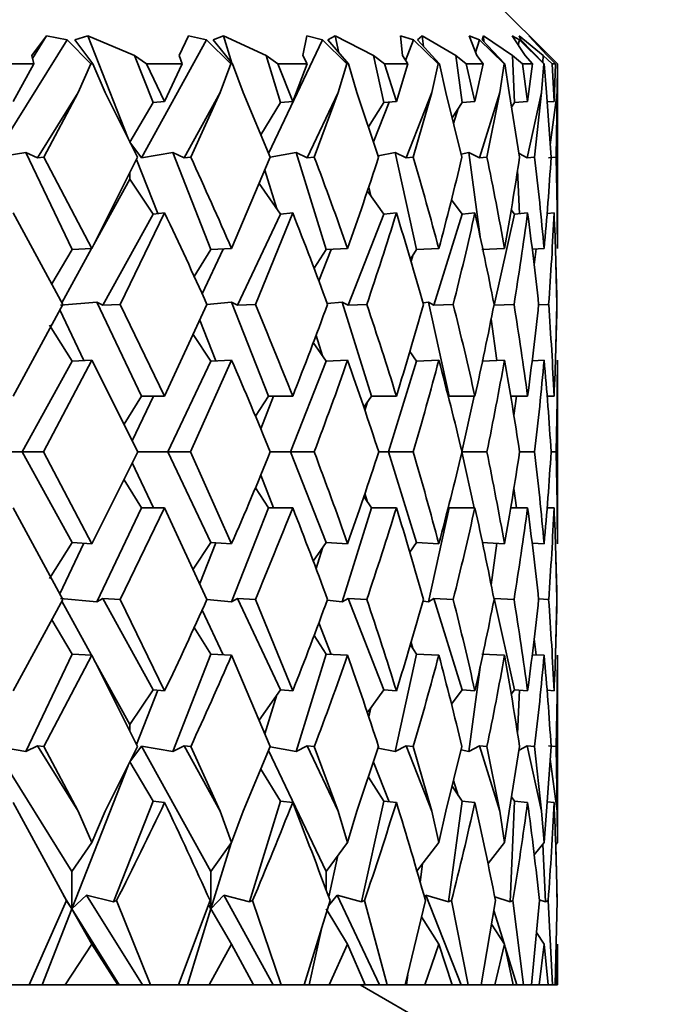
# Model space of a CAD drawing. Extents: x 0 to 420, y -3 to 294.
# Drawn here: x 164 to 164, y 220 to 221 of the extents above; entities that cross this region are included whole.
import ezdxf

# ---------------------------------------------------------------- set-up
doc = ezdxf.new("R2010")
doc.units = 0

msp = doc.modelspace()

# ---------------------------------------------------------------- linework, layer by layer
at = {"color": 7, "lineweight": 35}
for p, q in [((164.142181, 221.301544), (164.308853, 221.134872)), ((163.687927, 221.165375), (163.594742, 221.0159)), ((163.661865, 221.170685), (163.642944, 221.145721)), ((163.64389, 221.141876), (163.66185, 221.170685)), ((163.687927, 221.165375), (163.66185, 221.170685)), ((163.687927, 221.165375), (163.717682, 221.134872)), ((163.714218, 221.170685), (163.697769, 221.165375)), ((163.697769, 221.165375), (163.720428, 221.134872)), ((163.714218, 221.170685), (163.773209, 221.145721)), ((163.76535, 221.040558), (163.714218, 221.170685)), ((163.864563, 221.165375), (163.782227, 221.0159)), ((163.841522, 221.170685), (163.829605, 221.145721)), ((163.864563, 221.165375), (163.841522, 221.170685)), ((163.864563, 221.165375), (163.895065, 221.134872)), ((163.885803, 221.170685), (163.872894, 221.165375)), ((163.872894, 221.165375), (163.897385, 221.134872)), ((163.885803, 221.170685), (163.939789, 221.145721)), ((163.896576, 221.135895), (163.885803, 221.170685)), ((164.011215, 221.165375), (163.943085, 221.021576)), ((163.991394, 221.170685), (163.986572, 221.145721)), ((164.011215, 221.165375), (163.991394, 221.170685)), ((164.011215, 221.165375), (164.042221, 221.134872)), ((164.027267, 221.170685), (164.01796, 221.165375)), ((164.01796, 221.165375), (164.044098, 221.134872)), ((164.027267, 221.170685), (164.075806, 221.145721)), ((164.032135, 221.148834), (164.027267, 221.170685)), ((164.126724, 221.165375), (164.110291, 221.170685)), ((164.110291, 221.170685), (164.112595, 221.145721)), ((164.126724, 221.165375), (164.116531, 221.139435)), ((164.126724, 221.165375), (164.15799, 221.134872)), ((164.137451, 221.170685), (164.131836, 221.165375)), ((164.131836, 221.165375), (164.159409, 221.134872)), ((164.137451, 221.170685), (164.180145, 221.145721)), ((164.139252, 221.157166), (164.137451, 221.170685)), ((164.210144, 221.165375), (164.19722, 221.170685)), ((164.19722, 221.170685), (164.206635, 221.145721)), ((164.210144, 221.165375), (164.205261, 221.149536)), ((164.210144, 221.165375), (164.241409, 221.134872)), ((164.215454, 221.170685), (164.213577, 221.165375)), ((164.213577, 221.165375), (164.242371, 221.134872)), ((164.215454, 221.170685), (164.251984, 221.145721)), ((164.21579, 221.163025), (164.215454, 221.170685)), ((164.260818, 221.165375), (164.251511, 221.170685)), ((164.251511, 221.170685), (164.26796, 221.145721)), ((164.260818, 221.165375), (164.259384, 221.158936)), ((164.260666, 221.170685), (164.290726, 221.145721)), ((164.260666, 221.170685), (164.262543, 221.165375)), ((164.260818, 221.165375), (164.29184, 221.134872)), ((164.262543, 221.165375), (164.292313, 221.134872)), ((164.278336, 221.165375), (164.27272, 221.170685)), ((164.27272, 221.170685), (164.296066, 221.145721)), ((164.278336, 221.165375), (164.308853, 221.134872)), ((163.645584, 221.134872), (163.642944, 221.145721)), ((163.788513, 221.134872), (163.773209, 221.145721)), ((163.796692, 221.085968), (163.773209, 221.145721)), ((163.833664, 221.134872), (163.829605, 221.145721)), ((163.954575, 221.134872), (163.939789, 221.145721)), ((163.958267, 221.085968), (163.939789, 221.145721)), ((163.99202, 221.134872), (163.986572, 221.145721)), ((164.089935, 221.134872), (164.075806, 221.145721)), ((164.089111, 221.085968), (164.075806, 221.145721)), ((164.119385, 221.134872), (164.112595, 221.145721)), ((164.193512, 221.134872), (164.180145, 221.145721)), ((164.188171, 221.085968), (164.180145, 221.145721)), ((164.214722, 221.134872), (164.206635, 221.145721)), ((164.264481, 221.134872), (164.251984, 221.145721)), ((164.254669, 221.085968), (164.251984, 221.145721)), ((164.277267, 221.134872), (164.26796, 221.145721)), ((164.290329, 221.136902), (164.290726, 221.145721)), ((164.302246, 221.134872), (164.290726, 221.145721)), ((164.306519, 221.134872), (164.296066, 221.145721)), ((163.645584, 221.134872), (163.593109, 221.134872)), ((163.619568, 221.087448), (163.645584, 221.134872)), ((163.701706, 221.098526), (163.717682, 221.134872)), ((163.720428, 221.134872), (163.717682, 221.134872)), ((163.736176, 221.098526), (163.720428, 221.134872)), ((163.81134, 221.087448), (163.788513, 221.134872)), ((163.833664, 221.134872), (163.788513, 221.134872)), ((163.81134, 221.087448), (163.833664, 221.134872)), ((163.881531, 221.098526), (163.895065, 221.134872)), ((163.897385, 221.134872), (163.895065, 221.134872)), ((163.910675, 221.098526), (163.897385, 221.134872)), ((163.973541, 221.087448), (163.954575, 221.134872)), ((163.99202, 221.134872), (163.954575, 221.134872)), ((163.973541, 221.087448), (163.99202, 221.134872)), ((164.031235, 221.098526), (164.042221, 221.134872)), ((164.044098, 221.134872), (164.042221, 221.134872)), ((164.05484, 221.098526), (164.044098, 221.134872)), ((164.104919, 221.087448), (164.089935, 221.134872)), ((164.119385, 221.134872), (164.089935, 221.134872)), ((164.104919, 221.087448), (164.119385, 221.134872)), ((164.149628, 221.098526), (164.15799, 221.134872)), ((164.159409, 221.134872), (164.15799, 221.134872)), ((164.167511, 221.098526), (164.159409, 221.134872)), ((164.204376, 221.087448), (164.193512, 221.134872)), ((164.214722, 221.134872), (164.193512, 221.134872)), ((164.204376, 221.087448), (164.214722, 221.134872)), ((164.235764, 221.098526), (164.241409, 221.134872)), ((164.242371, 221.134872), (164.241409, 221.134872)), ((164.247757, 221.098526), (164.242371, 221.134872)), ((164.271149, 221.087448), (164.264481, 221.134872)), ((164.277267, 221.134872), (164.264481, 221.134872)), ((164.271149, 221.087448), (164.277267, 221.134872)), ((164.28894, 221.098526), (164.29184, 221.134872)), ((164.292313, 221.134872), (164.29184, 221.134872)), ((164.294952, 221.098526), (164.292313, 221.134872)), ((164.304657, 221.087448), (164.302246, 221.134872)), ((164.306519, 221.134872), (164.302246, 221.134872)), ((164.304657, 221.087448), (164.306519, 221.134872)), ((164.308716, 221.098526), (164.308853, 221.134872)), ((164.308853, 220.900894), (164.308853, 221.134872)), ((163.701706, 221.098526), (163.650146, 221.015823)), ((163.701706, 221.098526), (163.658173, 221.016693)), ((163.736176, 221.098526), (163.777161, 221.016693)), ((163.881531, 221.098526), (163.835968, 221.015823)), ((163.881531, 221.098526), (163.844452, 221.016693)), ((163.910675, 221.098526), (163.945099, 221.016693)), ((164.031235, 221.098526), (163.992035, 221.015823)), ((164.031235, 221.098526), (164.0009, 221.016693)), ((164.05484, 221.098526), (164.082397, 221.016693)), ((164.149628, 221.098526), (164.117126, 221.015823)), ((164.149628, 221.098526), (164.126282, 221.016693)), ((164.167511, 221.098526), (164.187988, 221.016693)), ((164.235764, 221.098526), (164.210205, 221.015823)), ((164.235764, 221.098526), (164.219589, 221.016693)), ((164.247757, 221.098526), (164.261017, 221.016693)), ((164.28894, 221.098526), (164.270538, 221.015823)), ((164.28894, 221.098526), (164.280075, 221.016693)), ((164.294952, 221.098526), (164.300873, 221.016693)), ((164.308716, 221.098526), (164.29985, 221.032501)), ((164.308716, 221.098526), (164.307236, 221.016693)), ((163.796692, 221.085968), (163.767212, 221.035828)), ((163.81134, 221.087448), (163.796692, 221.085968)), ((163.958267, 221.085968), (163.933258, 221.045227)), ((163.973541, 221.087448), (163.958267, 221.085968)), ((164.089111, 221.085968), (164.069611, 221.055252)), ((164.095764, 221.086578), (164.075958, 221.036224)), ((164.104919, 221.087448), (164.089111, 221.085968)), ((164.188171, 221.085968), (164.175659, 221.066727)), ((164.204376, 221.087448), (164.188171, 221.085968)), ((164.254669, 221.085968), (164.25087, 221.080215)), ((164.271149, 221.087448), (164.254669, 221.085968)), ((164.304657, 221.087448), (164.295914, 221.08667)), ((164.183289, 221.078445), (164.17746, 221.059586)), ((163.782227, 221.0159), (163.767212, 221.035828)), ((163.635666, 221.022736), (163.594742, 221.0159)), ((163.635666, 221.022736), (163.650146, 221.015823)), ((163.694016, 220.899582), (163.635666, 221.022736)), ((163.658173, 221.016693), (163.650146, 221.015823)), ((163.719055, 220.900894), (163.658173, 221.016693)), ((163.719055, 220.900894), (163.777161, 221.016693)), ((163.802856, 220.94516), (163.775818, 221.013947)), ((163.821548, 221.022736), (163.782227, 221.0159)), ((163.821548, 221.022736), (163.835968, 221.015823)), ((163.869934, 220.899582), (163.821548, 221.022736)), ((163.844452, 221.016693), (163.835968, 221.015823)), ((163.896225, 220.900894), (163.945099, 221.016693)), ((163.977798, 221.022736), (163.945068, 221.016754)), ((163.977798, 221.022736), (163.992035, 221.015823)), ((164.015854, 220.899582), (163.977798, 221.022736)), ((164.0009, 221.016693), (163.992035, 221.015823)), ((164.10318, 221.022736), (164.081787, 221.018585)), ((164.10318, 221.022736), (164.117126, 221.015823)), ((164.130585, 220.899582), (164.10318, 221.022736)), ((164.126282, 221.016693), (164.117126, 221.015823)), ((164.196655, 221.022736), (164.187027, 221.020721)), ((164.196655, 221.022736), (164.210205, 221.015823)), ((164.210999, 220.915955), (164.196655, 221.022736)), ((164.219589, 221.016693), (164.210205, 221.015823)), ((164.260315, 221.02124), (164.270538, 221.015823)), ((164.280075, 221.016693), (164.270538, 221.015823)), ((164.307236, 221.016693), (164.297607, 221.015823)), ((163.953644, 220.951157), (163.938416, 221.000458)), ((164.260986, 220.945114), (164.258514, 221.000366)), ((163.767212, 220.988678), (163.721725, 220.906097)), ((163.767212, 220.99649), (163.767212, 220.988678)), ((163.796692, 220.94455), (163.767212, 220.988678)), ((163.958267, 220.94455), (163.931274, 220.983246)), ((164.089111, 220.94455), (164.068146, 220.973602)), ((164.072449, 220.967651), (164.069946, 220.978928)), ((164.188171, 220.94455), (164.174728, 220.962738)), ((164.254669, 220.94455), (164.250427, 220.950195)), ((163.619568, 220.94603), (163.682236, 220.830154)), ((163.796692, 220.94455), (163.733047, 220.82901)), ((163.81134, 220.94603), (163.754852, 220.830154)), ((163.81134, 220.94603), (163.796692, 220.94455)), ((163.958267, 220.94455), (163.903519, 220.82901)), ((163.973541, 220.94603), (163.926392, 220.830154)), ((163.973541, 220.94603), (163.958267, 220.94455)), ((164.089111, 220.94455), (164.043701, 220.82901)), ((164.104919, 220.94603), (164.089111, 220.94455)), ((164.188171, 220.94455), (164.152466, 220.82901)), ((164.204376, 220.94603), (164.188171, 220.94455)), ((164.254669, 220.94455), (164.228958, 220.82901)), ((164.271149, 220.94603), (164.254669, 220.94455)), ((164.304657, 220.94603), (164.295822, 220.945236)), ((163.694016, 220.899582), (163.668427, 220.85614)), ((163.718842, 220.900879), (163.681091, 220.832336)), ((163.719055, 220.900894), (163.694016, 220.899582)), ((163.869934, 220.899582), (163.848907, 220.86554)), ((163.885635, 220.90036), (163.858826, 220.843781)), ((163.896225, 220.900894), (163.869934, 220.899582)), ((164.015854, 220.899582), (164.000656, 220.875916)), ((164.022385, 220.899902), (164.006683, 220.859924)), ((164.043167, 220.900894), (164.015854, 220.899582)), ((164.130585, 220.899582), (164.12265, 220.887589)), ((164.158691, 220.900894), (164.130585, 220.899582)), ((164.241882, 220.900894), (164.213196, 220.899582)), ((164.292084, 220.900894), (164.277069, 220.900208)), ((164.282135, 220.900452), (164.279449, 220.880524)), ((164.306442, 220.900787), (164.308258, 220.830154)), ((164.125763, 220.892303), (164.123459, 220.884857)), ((163.619568, 220.713959), (163.682236, 220.830154)), ((163.725586, 220.832962), (163.67926, 220.829025)), ((163.725586, 220.832962), (163.733047, 220.82901)), ((163.781982, 220.713959), (163.725586, 220.832962)), ((163.754852, 220.830154), (163.733047, 220.82901)), ((163.81134, 220.713959), (163.754852, 220.830154)), ((163.81134, 220.713959), (163.86496, 220.830154)), ((163.896118, 220.832962), (163.86496, 220.8302)), ((163.896118, 220.832962), (163.903519, 220.82901)), ((163.942902, 220.713959), (163.896118, 220.832962)), ((163.926392, 220.830154), (163.903519, 220.82901)), ((164.036438, 220.832962), (164.017365, 220.831177)), ((164.036438, 220.832962), (164.043701, 220.82901)), ((164.073212, 220.713959), (164.036438, 220.832962)), ((164.067474, 220.830154), (164.043701, 220.82901)), ((164.145401, 220.832962), (164.138687, 220.832291)), ((164.145401, 220.832962), (164.152466, 220.82901)), ((164.17189, 220.713959), (164.145401, 220.832962)), ((164.176941, 220.830154), (164.152466, 220.82901)), ((164.253937, 220.830154), (164.228958, 220.82901)), ((164.297821, 220.830154), (164.285065, 220.829575)), ((164.306442, 220.759369), (164.308258, 220.830154)), ((163.708969, 220.758942), (163.678543, 220.823151)), ((164.232056, 220.759018), (164.225006, 220.811615)), ((163.694016, 220.758163), (163.665375, 220.803802)), ((163.876221, 220.758484), (163.855927, 220.81012)), ((163.869934, 220.758163), (163.847656, 220.791992)), ((164.011169, 220.764999), (164.003159, 220.790955)), ((164.015854, 220.758163), (163.999695, 220.781769)), ((164.130585, 220.758163), (164.121979, 220.770355)), ((163.694016, 220.758163), (163.630707, 220.64325)), ((163.719055, 220.75946), (163.65802, 220.64325)), ((163.719055, 220.75946), (163.694016, 220.758163)), ((163.719055, 220.75946), (163.777298, 220.64325)), ((163.869934, 220.758163), (163.815491, 220.64325)), ((163.896225, 220.75946), (163.844315, 220.64325)), ((163.896225, 220.75946), (163.869934, 220.758163)), ((164.015854, 220.758163), (163.970688, 220.64325)), ((164.043167, 220.75946), (164.015854, 220.758163)), ((164.130585, 220.758163), (164.095062, 220.64325)), ((164.158691, 220.75946), (164.130585, 220.758163)), ((164.241882, 220.75946), (164.213196, 220.758163)), ((164.292084, 220.75946), (164.276917, 220.758789)), ((164.308853, 220.527008), (164.308853, 220.75946)), ((163.781982, 220.713959), (163.759918, 220.678528)), ((163.797302, 220.713959), (163.770432, 220.657242)), ((163.81134, 220.713959), (163.781982, 220.713959)), ((163.942902, 220.713959), (163.926437, 220.688629)), ((163.94931, 220.713959), (163.933075, 220.672684)), ((163.973541, 220.713959), (163.942902, 220.713959)), ((164.073212, 220.713959), (164.063721, 220.699844)), ((164.104919, 220.713959), (164.073212, 220.713959)), ((164.204376, 220.713959), (164.17189, 220.713959)), ((164.203354, 220.713959), (164.187622, 220.64325)), ((164.271149, 220.713959), (164.249786, 220.713959)), ((164.257095, 220.713959), (164.253815, 220.689514)), ((164.304657, 220.713959), (164.295914, 220.713959)), ((164.068466, 220.706894), (164.065063, 220.695892)), ((163.630707, 220.64325), (163.580109, 220.64325)), ((163.694016, 220.52832), (163.630707, 220.64325)), ((163.65802, 220.64325), (163.630707, 220.64325)), ((163.719055, 220.527008), (163.65802, 220.64325)), ((163.719055, 220.527008), (163.777298, 220.64325)), ((163.815491, 220.64325), (163.777298, 220.64325)), ((163.869934, 220.52832), (163.815491, 220.64325)), ((163.844315, 220.64325), (163.815491, 220.64325)), ((163.896225, 220.527008), (163.844315, 220.64325)), ((163.970688, 220.64325), (163.945206, 220.64325)), ((164.015854, 220.52832), (163.970688, 220.64325)), ((164.000793, 220.64325), (163.970688, 220.64325)), ((164.095062, 220.64325), (164.082489, 220.64325)), ((164.130585, 220.52832), (164.095062, 220.64325)), ((164.126205, 220.64325), (164.095062, 220.64325)), ((164.203354, 220.57254), (164.187622, 220.64325)), ((164.219543, 220.64325), (164.187622, 220.64325)), ((164.280045, 220.64325), (164.261047, 220.64325)), ((164.30722, 220.64325), (164.300888, 220.64325)), ((163.797302, 220.57254), (163.770432, 220.629242)), ((163.94931, 220.57254), (163.933075, 220.6138)), ((163.781982, 220.57254), (163.759918, 220.607971)), ((163.942902, 220.57254), (163.926437, 220.597855)), ((164.073212, 220.57254), (164.063721, 220.586639)), ((164.068466, 220.57959), (164.065063, 220.590607)), ((164.257095, 220.57254), (164.253815, 220.596985)), ((163.619568, 220.57254), (163.682236, 220.456329)), ((163.781982, 220.57254), (163.725586, 220.453522)), ((163.81134, 220.57254), (163.754852, 220.456329)), ((163.81134, 220.57254), (163.781982, 220.57254)), ((163.81134, 220.57254), (163.86496, 220.456329)), ((163.942902, 220.57254), (163.896118, 220.453522)), ((163.973541, 220.57254), (163.942902, 220.57254)), ((164.073212, 220.57254), (164.036438, 220.453522)), ((164.104919, 220.57254), (164.073212, 220.57254)), ((164.17189, 220.57254), (164.145401, 220.453522)), ((164.204376, 220.57254), (164.17189, 220.57254)), ((164.271149, 220.57254), (164.249786, 220.57254)), ((164.304657, 220.57254), (164.295914, 220.57254)), ((163.694016, 220.52832), (163.665375, 220.482681)), ((163.708969, 220.527542), (163.678543, 220.463333)), ((163.719055, 220.527008), (163.694016, 220.52832)), ((163.869934, 220.52832), (163.847656, 220.494507)), ((163.876221, 220.528015), (163.855927, 220.476364)), ((163.896225, 220.527008), (163.869934, 220.52832)), ((164.015854, 220.52832), (163.999695, 220.504715)), ((164.043167, 220.527008), (164.015854, 220.52832)), ((164.130585, 220.52832), (164.121979, 220.516129)), ((164.158691, 220.527008), (164.130585, 220.52832)), ((164.241882, 220.527008), (164.213196, 220.52832)), ((164.232056, 220.527466), (164.225006, 220.474869)), ((164.292084, 220.527008), (164.276917, 220.52771)), ((164.306442, 220.527115), (164.308258, 220.456329)), ((164.011169, 220.521484), (164.003159, 220.495544)), ((163.619568, 220.340454), (163.682236, 220.456329)), ((163.725586, 220.453522), (163.67926, 220.457458)), ((163.718842, 220.385605), (163.681091, 220.454163)), ((163.725586, 220.453522), (163.733047, 220.457474)), ((163.796692, 220.341949), (163.733047, 220.457474)), ((163.754852, 220.456329), (163.733047, 220.457474)), ((163.81134, 220.340454), (163.754852, 220.456329)), ((163.896118, 220.453522), (163.86496, 220.456299)), ((163.896118, 220.453522), (163.903519, 220.457474)), ((163.958267, 220.341949), (163.903519, 220.457474)), ((163.926392, 220.456329), (163.903519, 220.457474)), ((163.973541, 220.340454), (163.926392, 220.456329)), ((164.036438, 220.453522), (164.017365, 220.455322)), ((164.036438, 220.453522), (164.043701, 220.457474)), ((164.089111, 220.341949), (164.043701, 220.457474)), ((164.067474, 220.456329), (164.043701, 220.457474)), ((164.145401, 220.453522), (164.138687, 220.454193)), ((164.145401, 220.453522), (164.152466, 220.457474)), ((164.188171, 220.341949), (164.152466, 220.457474)), ((164.176941, 220.456329), (164.152466, 220.457474)), ((164.254669, 220.341949), (164.228958, 220.457474)), ((164.253937, 220.456329), (164.228958, 220.457474)), ((164.297821, 220.456329), (164.285065, 220.456909)), ((164.306442, 220.385712), (164.308258, 220.456329)), ((163.885635, 220.386124), (163.858826, 220.442719)), ((163.694016, 220.386902), (163.668427, 220.430359)), ((164.022385, 220.386597), (164.006683, 220.426559)), ((163.869934, 220.386902), (163.848907, 220.420944)), ((164.015854, 220.386902), (164.000656, 220.410583)), ((164.125763, 220.394196), (164.123459, 220.401642)), ((164.282135, 220.386047), (164.279449, 220.405975)), ((163.694016, 220.386902), (163.635666, 220.263763)), ((163.719055, 220.38559), (163.694016, 220.386902)), ((163.869934, 220.386902), (163.821548, 220.263763)), ((163.896225, 220.38559), (163.869934, 220.386902)), ((164.015854, 220.386902), (163.977798, 220.263763)), ((164.043167, 220.38559), (164.015854, 220.386902)), ((164.130585, 220.386902), (164.10318, 220.263763)), ((164.130585, 220.386902), (164.12265, 220.398895)), ((164.158691, 220.38559), (164.130585, 220.386902)), ((164.241882, 220.38559), (164.213196, 220.386902)), ((163.719055, 220.38559), (163.658173, 220.269806)), ((163.719055, 220.38559), (163.777161, 220.269806)), ((163.767212, 220.297806), (163.721725, 220.380386)), ((163.896225, 220.38559), (163.945099, 220.269806)), ((164.292084, 220.38559), (164.277069, 220.386276)), ((164.308853, 220.148468), (164.308853, 220.38559)), ((164.210999, 220.370529), (164.196655, 220.263763)), ((163.796692, 220.341949), (163.767212, 220.297806)), ((163.802856, 220.341324), (163.775818, 220.272537)), ((163.81134, 220.340454), (163.796692, 220.341949)), ((163.958267, 220.341949), (163.931274, 220.303238)), ((163.973541, 220.340454), (163.958267, 220.341949)), ((164.089111, 220.341949), (164.068146, 220.312897)), ((164.104919, 220.340454), (164.089111, 220.341949)), ((164.188171, 220.341949), (164.174728, 220.323761)), ((164.204376, 220.340454), (164.188171, 220.341949)), ((164.254669, 220.341949), (164.250427, 220.336304)), ((164.271149, 220.340454), (164.254669, 220.341949)), ((164.260986, 220.34137), (164.258514, 220.286133)), ((164.304657, 220.340454), (164.295822, 220.341248)), ((163.953644, 220.335327), (163.938416, 220.286026)), ((164.072449, 220.318848), (164.069946, 220.307556)), ((163.767212, 220.297806), (163.767212, 220.289993)), ((163.69397, 220.111435), (163.594742, 220.270584)), ((163.635666, 220.263763), (163.594742, 220.270584)), ((163.635666, 220.263763), (163.650146, 220.27066)), ((163.701706, 220.187958), (163.650146, 220.27066)), ((163.658173, 220.269806), (163.650146, 220.27066)), ((163.701706, 220.187958), (163.658173, 220.269806)), ((163.736176, 220.187958), (163.777161, 220.269806)), ((163.782227, 220.270584), (163.767212, 220.250671)), ((163.869904, 220.111435), (163.782227, 220.270584)), ((163.821548, 220.263763), (163.782227, 220.270584)), ((163.821548, 220.263763), (163.835968, 220.27066)), ((163.881531, 220.187958), (163.835968, 220.27066)), ((163.844452, 220.269806), (163.835968, 220.27066)), ((163.881531, 220.187958), (163.844452, 220.269806)), ((163.910675, 220.187958), (163.945099, 220.269806)), ((164.015808, 220.111435), (163.943085, 220.264908)), ((163.977798, 220.263763), (163.945068, 220.26973)), ((163.977798, 220.263763), (163.992035, 220.27066)), ((164.031235, 220.187958), (163.992035, 220.27066)), ((164.0009, 220.269806), (163.992035, 220.27066)), ((164.031235, 220.187958), (164.0009, 220.269806)), ((164.05484, 220.187958), (164.082397, 220.269806)), ((164.10318, 220.263763), (164.081787, 220.267914)), ((164.10318, 220.263763), (164.117126, 220.27066)), ((164.149628, 220.187958), (164.117126, 220.27066)), ((164.126282, 220.269806), (164.117126, 220.27066)), ((164.149628, 220.187958), (164.126282, 220.269806)), ((164.167511, 220.187958), (164.187988, 220.269806)), ((164.196655, 220.263763), (164.187027, 220.265778)), ((164.196655, 220.263763), (164.210205, 220.27066)), ((164.235764, 220.187958), (164.210205, 220.27066)), ((164.219589, 220.269806), (164.210205, 220.27066)), ((164.235764, 220.187958), (164.219589, 220.269806)), ((164.247757, 220.187958), (164.261017, 220.269806)), ((164.260315, 220.265259), (164.270538, 220.27066)), ((164.28894, 220.187958), (164.270538, 220.27066)), ((164.280075, 220.269806), (164.270538, 220.27066)), ((164.28894, 220.187958), (164.280075, 220.269806)), ((164.294952, 220.187958), (164.300873, 220.269806)), ((164.307236, 220.269806), (164.297607, 220.27066)), ((164.308716, 220.187958), (164.307236, 220.269806)), ((163.796692, 220.200531), (163.767212, 220.250671)), ((164.095764, 220.19989), (164.075958, 220.250244)), ((164.308716, 220.187958), (164.29985, 220.253998)), ((163.76535, 220.245941), (163.69397, 220.064301)), ((163.958267, 220.200531), (163.933258, 220.241257)), ((164.089111, 220.200531), (164.069611, 220.231232)), ((164.183289, 220.208038), (164.17746, 220.226898)), ((164.188171, 220.200531), (164.175659, 220.219757)), ((163.796692, 220.200531), (163.746597, 220.073059)), ((163.81134, 220.199036), (163.796692, 220.200531)), ((163.958267, 220.200531), (163.918884, 220.073059)), ((163.973541, 220.199036), (163.958267, 220.200531)), ((164.089111, 220.200531), (164.060745, 220.073059)), ((164.104919, 220.199036), (164.089111, 220.200531)), ((164.188171, 220.200531), (164.171066, 220.073059)), ((164.204376, 220.199036), (164.188171, 220.200531)), ((164.254669, 220.200531), (164.248947, 220.073059)), ((164.254669, 220.200531), (164.25087, 220.206268)), ((164.271149, 220.199036), (164.254669, 220.200531)), ((164.304657, 220.199036), (164.295914, 220.199829)), ((163.619568, 220.199036), (163.686874, 220.074707)), ((163.701706, 220.187958), (163.719055, 220.148468)), ((163.736176, 220.187958), (163.719055, 220.148468)), ((163.881531, 220.187958), (163.896225, 220.148468)), ((163.910675, 220.187958), (163.896225, 220.148468)), ((164.031235, 220.187958), (164.043167, 220.148468)), ((164.05484, 220.187958), (164.043167, 220.148468)), ((164.149628, 220.187958), (164.158691, 220.148468)), ((164.167511, 220.187958), (164.158691, 220.148468)), ((164.235764, 220.187958), (164.241882, 220.148468)), ((164.247757, 220.187958), (164.241882, 220.148468)), ((164.28894, 220.187958), (164.292084, 220.148468)), ((164.294952, 220.187958), (164.292084, 220.148468)), ((164.308716, 220.187958), (164.308853, 220.148468)), ((163.719055, 220.148468), (163.69397, 220.111435)), ((163.896225, 220.148468), (163.869904, 220.111435)), ((163.89566, 220.147675), (163.869904, 220.064301)), ((164.043167, 220.148468), (164.015808, 220.111435)), ((164.158691, 220.148468), (164.130524, 220.111435)), ((164.241882, 220.148468), (164.221008, 220.121552)), ((164.292084, 220.148468), (164.279572, 220.132553)), ((164.290466, 220.146423), (164.293762, 220.073059)), ((164.308853, 220.148468), (164.306717, 220.145752)), ((164.306717, 220.145721), (164.308395, 220.074707)), ((164.030823, 220.131744), (164.019196, 220.079498)), ((164.138214, 220.121536), (164.135071, 220.098175)), ((163.69397, 220.111435), (163.69397, 220.064301)), ((163.869904, 220.111435), (163.869904, 220.064301)), ((164.015808, 220.111435), (164.015808, 220.088654)), ((163.683441, 220.081177), (163.69397, 220.064301)), ((163.686371, 220.075668), (163.69397, 220.064301)), ((163.712479, 220.081741), (163.69397, 220.064301)), ((163.783264, 219.968201), (163.712479, 220.081741)), ((163.746597, 220.073059), (163.712479, 220.081741)), ((163.886246, 220.081741), (163.869904, 220.064301)), ((163.948792, 219.968201), (163.886246, 220.081741)), ((163.918884, 220.073059), (163.886246, 220.081741)), ((164.029877, 220.081741), (164.018982, 220.068237)), ((164.083679, 219.968201), (164.029877, 220.081741)), ((164.060745, 220.073059), (164.029877, 220.081741)), ((164.142197, 220.081741), (164.140503, 220.079193)), ((164.186829, 219.968201), (164.142197, 220.081741)), ((164.171066, 220.073059), (164.142197, 220.081741)), ((164.248947, 220.073059), (164.229462, 220.079407)), ((164.293762, 220.073059), (164.28595, 220.075867)), ((163.686874, 220.074707), (163.639923, 219.968201)), ((163.69397, 220.064301), (163.656204, 219.968201)), ((163.69397, 220.064301), (163.753876, 219.968201)), ((163.719055, 220.019409), (163.69397, 220.064301)), ((163.746597, 220.073059), (163.750443, 220.074707)), ((163.750443, 220.074707), (163.793564, 219.968201)), ((163.868927, 220.074707), (163.828812, 219.968201)), ((163.869904, 220.064301), (163.84021, 219.968201)), ((163.86705, 220.069702), (163.869904, 220.064301)), ((163.896225, 220.019409), (163.869904, 220.064301)), ((163.918884, 220.073059), (163.922699, 220.074707)), ((163.922699, 220.074707), (163.958771, 219.968201)), ((164.020966, 220.074707), (163.988022, 219.968201)), ((164.043167, 220.019409), (164.015808, 220.064301)), ((164.060745, 220.073059), (164.064514, 220.074707)), ((164.064514, 220.074707), (164.093262, 219.968201)), ((164.141769, 220.074707), (164.116257, 219.968201)), ((164.171066, 220.073059), (164.174744, 220.074707)), ((164.174744, 220.074707), (164.195953, 219.968201)), ((164.230377, 220.074707), (164.212494, 219.968201)), ((164.248947, 220.073059), (164.252502, 220.074707)), ((164.252502, 220.074707), (164.265991, 219.968201)), ((164.286072, 220.074707), (164.27597, 219.968201)), ((164.293762, 220.073059), (164.29718, 220.074707)), ((164.29718, 220.074707), (164.302826, 219.968201)), ((164.308395, 220.074707), (164.306152, 219.968201)), ((164.158691, 220.019409), (164.136932, 220.054108)), ((164.241272, 220.02037), (164.228348, 220.06221)), ((164.010574, 220.040771), (163.994415, 219.968201)), ((164.241882, 220.019409), (164.225525, 220.044952)), ((164.292084, 220.019409), (164.282425, 220.034302)), ((163.685333, 219.968201), (163.719055, 220.019409)), ((163.751907, 219.968201), (163.719055, 220.019409)), ((163.867615, 219.968201), (163.896225, 220.019409)), ((163.92392, 219.968201), (163.896225, 220.019409)), ((164.019882, 219.968201), (164.043167, 220.019409)), ((164.065491, 219.968201), (164.043167, 220.019409)), ((164.140945, 219.968201), (164.158691, 220.019409)), ((164.175476, 219.968201), (164.158691, 220.019409)), ((164.229797, 219.968201), (164.241882, 220.019409)), ((164.252991, 219.968201), (164.241882, 220.019409)), ((164.257401, 219.968201), (164.242706, 220.015747)), ((164.285767, 219.968201), (164.292084, 220.019409)), ((164.297394, 219.968201), (164.292084, 220.019409)), ((164.30835, 219.968201), (164.308853, 220.019409)), ((164.308853, 219.968201), (164.308853, 220.019409)), ((164.119293, 219.980652), (164.11763, 219.968201)), ((163.639923, 219.968201), (163.598938, 219.968201)), ((163.639923, 219.968201), (163.656204, 219.968201)), ((163.685333, 219.968201), (163.656204, 219.968201)), ((163.751907, 219.968201), (163.685333, 219.968201)), ((163.751907, 219.968201), (163.753876, 219.968201)), ((163.753876, 219.968201), (163.783264, 219.968201)), ((163.793564, 219.968201), (163.783264, 219.968201)), ((163.828812, 219.968201), (163.793564, 219.968201)), ((163.828812, 219.968201), (163.84021, 219.968201)), ((163.867615, 219.968201), (163.84021, 219.968201)), ((163.92392, 219.968201), (163.867615, 219.968201)), ((163.922821, 219.968201), (163.948792, 219.968201)), ((163.958771, 219.968201), (163.948792, 219.968201)), ((163.988022, 219.968201), (163.958771, 219.968201)), ((163.988022, 219.968201), (163.994415, 219.968201)), ((164.019882, 219.968201), (163.994415, 219.968201)), ((164.065491, 219.968201), (164.019882, 219.968201)), ((164.058853, 219.968201), (164.434174, 219.751511)), ((164.065491, 219.968201), (164.083679, 219.968201)), ((164.093262, 219.968201), (164.083679, 219.968201)), ((164.116257, 219.968201), (164.093262, 219.968201)), ((164.116257, 219.968201), (164.11763, 219.968201)), ((164.140945, 219.968201), (164.11763, 219.968201)), ((164.175476, 219.968201), (164.140945, 219.968201)), ((164.175476, 219.968201), (164.186829, 219.968201)), ((164.195953, 219.968201), (164.186829, 219.968201)), ((164.212494, 219.968201), (164.195953, 219.968201)), ((164.229797, 219.968201), (164.212494, 219.968201)), ((164.252991, 219.968201), (164.229797, 219.968201)), ((164.252991, 219.968201), (164.257401, 219.968201)), ((164.265991, 219.968201), (164.257401, 219.968201)), ((164.27597, 219.968201), (164.265991, 219.968201)), ((164.285767, 219.968201), (164.27597, 219.968201)), ((164.297394, 219.968201), (164.285767, 219.968201)), ((164.297394, 219.968201), (164.302826, 219.968201)), ((164.306152, 219.968201), (164.302826, 219.968201)), ((164.306152, 219.968201), (164.30835, 219.968201)), ((164.308853, 219.968201), (164.30835, 219.968201))]:
    msp.add_line(p, q, dxfattribs=at)
for centre, radius, start, end in [((158.461578, 218.540207), 5.925211, 23.479043, 24.705636), ((159.083374, 219.156143), 5.257717, 19.380848, 20.724187), ((159.037643, 222.661819), 5.306232, 340.618307, 341.938523), ((159.558075, 219.675537), 4.761002, 14.914261, 16.36139), ((159.536316, 222.132126), 4.783556, 345.084784, 346.515489), ((159.893082, 220.123474), 4.417752, 10.135348, 11.664788), ((159.884232, 221.679962), 4.426753, 349.863611, 351.382701), ((160.092606, 220.524033), 4.216349, 5.127937, 6.70996), ((160.089828, 221.278076), 4.219146, 354.87097, 356.448038), ((160.158356, 220.90094), 4.150489, 359.999444, 1.598159), ((158.383728, 218.363373), 6.01074, 24.229772, 25.446947), ((159.021271, 218.991547), 5.324011, 20.202731, 21.537357), ((159.125061, 222.491455), 5.214148, 341.420854, 342.759042), ((159.512741, 219.521057), 4.808187, 15.799158, 17.239466), ((159.604141, 221.974091), 4.71372, 345.955042, 347.402517), ((159.865372, 219.976486), 4.446011, 11.069899, 12.595669), ((159.932465, 221.530975), 4.377932, 350.78837, 352.321562), ((160.083221, 220.381561), 4.225783, 6.093777, 7.676366), ((160.118561, 221.13472), 4.19034, 355.831911, 357.41913), ((160.167847, 220.75972), 4.140995, 0.974534, 2.578654), ((158.674271, 218.63089), 5.69399, 21.459087, 22.720993), ((158.811279, 222.743195), 5.546794, 338.540775, 339.824907), ((159.251892, 219.21402), 5.079528, 17.174868, 18.551986), ((159.359619, 222.180603), 4.966789, 342.825027, 344.222903), ((159.680298, 219.707062), 4.634775, 12.54746, 14.023471), ((159.757874, 221.703598), 4.555314, 347.452474, 348.945601), ((159.967316, 220.136108), 4.342446, 7.64686, 9.196793), ((160.014099, 221.285507), 4.295236, 352.353112, 353.914382), ((160.117584, 220.526062), 4.191291, 2.569393, 4.160652), ((160.133209, 220.901154), 4.175637, 357.430603, 359.025838), ((158.59256, 218.455658), 5.782412, 22.229418, 23.47919), ((158.896179, 222.57016), 5.456196, 339.319324, 340.618432), ((159.187347, 219.051285), 5.147503, 18.015164, 19.380966), ((159.426071, 222.020065), 4.897641, 343.673003, 345.084872), ((159.633621, 219.55423), 4.682832, 13.447545, 14.914341), ((159.805511, 221.552612), 4.506717, 348.358894, 349.863659), ((159.939026, 219.990265), 4.371069, 8.591282, 10.135388), ((160.042725, 221.140884), 4.266433, 353.301732, 354.870982), ((160.108093, 220.384003), 4.200804, 3.538113, 5.127943), ((160.142746, 220.759506), 4.166106, 358.400795, 359.999441), ((158.59256, 222.830826), 5.782411, 336.520805, 337.770582), ((158.896179, 218.716339), 5.456195, 19.381568, 20.680676), ((159.187347, 222.235199), 5.147503, 340.619034, 341.984835), ((159.426071, 219.266418), 4.89764, 14.915128, 16.326997), ((159.633621, 221.732269), 4.682831, 345.085659, 346.552455), ((159.805511, 219.733871), 4.506716, 10.136341, 11.641106), ((159.939026, 221.296219), 4.371069, 349.864611, 351.408718), ((160.042725, 220.145599), 4.266433, 5.129017, 6.698267), ((160.108093, 220.902481), 4.200803, 354.872055, 356.461886), ((160.142746, 220.526978), 4.166106, 0.000558, 1.599204), ((158.674271, 222.655609), 5.693993, 337.279007, 338.540913), ((158.811264, 218.543304), 5.546797, 20.175093, 21.459225), ((159.251892, 222.072464), 5.079531, 341.448014, 342.825132), ((159.359619, 219.105881), 4.966792, 15.777097, 17.174973), ((159.680298, 221.579437), 4.634777, 345.976529, 347.45254), ((159.757874, 219.582886), 4.555316, 11.0544, 12.547526), ((159.967316, 221.15036), 4.342448, 350.803207, 352.35314), ((160.014099, 220.000977), 4.295238, 6.085619, 7.646888), ((160.117584, 220.760422), 4.191293, 355.839348, 357.430607), ((160.133209, 220.385345), 4.175639, 0.974163, 2.569397), ((158.383728, 222.923126), 6.010742, 334.553053, 335.770228), ((159.021271, 222.294952), 5.324013, 338.462643, 339.797269), ((159.125061, 218.795029), 5.21415, 17.240958, 18.579146), ((159.512741, 221.765442), 4.808188, 342.760534, 344.200838), ((159.604141, 219.312393), 4.713721, 12.597483, 14.044958), ((159.865372, 221.309998), 4.446012, 347.40433, 348.930099), ((159.932465, 219.755508), 4.377933, 7.678437, 9.211629), ((160.083221, 220.904922), 4.225784, 352.323634, 353.906222), ((160.118561, 220.151764), 4.190341, 2.58087, 4.168088), ((160.167847, 220.526764), 4.140997, 357.421346, 359.025465), ((158.461578, 222.746277), 5.925213, 335.294364, 336.520957), ((159.083374, 222.130341), 5.257718, 339.275814, 340.619152), ((159.037643, 218.624664), 5.306234, 18.061481, 19.381693), ((159.558075, 221.610962), 4.761004, 343.638611, 345.085741), ((159.536316, 219.154358), 4.783557, 13.484512, 14.915216), ((159.893082, 221.16301), 4.417753, 348.335213, 349.864652), ((159.884232, 219.606522), 4.426755, 8.6173, 10.136389), ((160.092606, 220.762451), 4.21635, 353.290042, 354.872064), ((160.089828, 220.008408), 4.219147, 3.551964, 5.129032), ((160.158356, 220.385559), 4.15049, 358.401842, 0.000557), ((158.25531, 222.842834), 6.152973, 333.263607, 334.5528), ((157.876389, 217.374756), 6.572685, 24.254089, 25.448571), ((158.918243, 222.194214), 5.434778, 337.04614, 338.462378), ((158.666946, 218.104492), 5.70501, 20.202887, 21.539305), ((159.437164, 221.647491), 4.887329, 341.227558, 342.760288), ((159.275238, 218.70015), 5.056916, 15.772368, 17.241703), ((159.81897, 221.178955), 4.493558, 345.774295, 347.404143), ((159.720184, 219.196854), 4.594836, 11.014156, 12.598121), ((160.067459, 220.76564), 4.241697, 350.625243, 352.323559), ((160.014618, 219.625122), 4.295032, 6.008319, 7.678912), ((160.183884, 220.384613), 4.124946, 355.691219, 357.421432), ((160.167328, 220.012527), 4.141535, 0.860204, 2.581149)]:
    msp.add_arc(centre, radius, start, end, dxfattribs=at)

doc.saveas('drawing.dxf')
